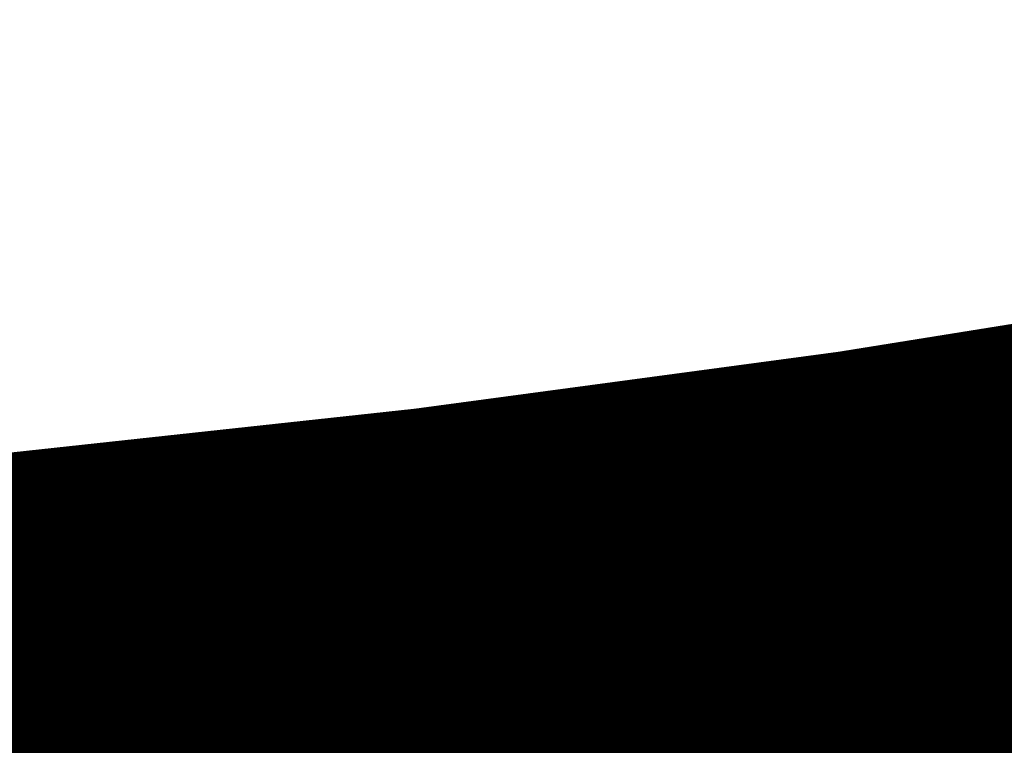
# Model space of a CAD drawing. Extents: x -4.9 to 7, y -5.3 to 3.7.
# Drawn here: x -2.6 to -2.3, y 0 to 0.2 of the extents above; entities that cross this region are included whole.
import ezdxf

# ---------------------------------------------------------------- set-up
doc = ezdxf.new("R2010")
doc.units = 0
doc.header["$MEASUREMENT"] = 0

msp = doc.modelspace()

# ---------------------------------------------------------------- linework, layer by layer
at = {"color": 0}
for points in [[(-2.3539, 0.06771, 0.01389, 0.01389, 0), (-2.25463, 0.08364, 0.01389, 0.01389, 0)], [(-2.3539, 0.06771, 0.01389, 0.01389, 0), (-2.25463, 0.08364, 0.01389, 0.01389, 0)], [(-2.25463, 0.08364, 0.01389, 0.01389, 0), (-2.3539, 0.06771, 0.01389, 0.01389, 0)], [(-2.3539, 0.06771, 0.01389, 0.01389, 0), (-2.25463, 0.08364, 0.01389, 0.01389, 0)], [(-2.3539, 0.06771, 0.01389, 0.01389, 0), (-2.25463, 0.08364, 0.01389, 0.01389, 0)], [(-2.25463, 0.08364, 0.01389, 0.01389, 0), (-2.3539, 0.06771, 0.01389, 0.01389, 0)], [(-2.3144, 0.04762, 0.01389, 0.01389, 0), (-2.26279, 0.07872, 0.01389, 0.01389, 0)], [(-2.3144, 0.04762, 0.01389, 0.01389, 0), (-2.26279, 0.07872, 0.01389, 0.01389, 0)], [(-2.36772, 0.05938, 0.01389, 0.01389, 0), (-2.26845, 0.07531, 0.01389, 0.01389, 0)], [(-2.26845, 0.07531, 0.01389, 0.01389, 0), (-2.36772, 0.05938, 0.01389, 0.01389, 0)], [(-2.36772, 0.05938, 0.01389, 0.01389, 0), (-2.26845, 0.07531, 0.01389, 0.01389, 0)], [(-2.26845, 0.07531, 0.01389, 0.01389, 0), (-2.36772, 0.05938, 0.01389, 0.01389, 0)], [(-2.26845, 0.07531, 0.01389, 0.01389, 0), (-2.31522, 0.04713, 0.01389, 0.01389, 0)], [(-2.26845, 0.07531, 0.01389, 0.01389, 0), (-2.31522, 0.04713, 0.01389, 0.01389, 0)], [(-2.45825, 0.05369, 0.01389, 0.01389, 0), (-2.3539, 0.06771, 0.01389, 0.01389, 0)], [(-2.45825, 0.05369, 0.01389, 0.01389, 0), (-2.3539, 0.06771, 0.01389, 0.01389, 0)], [(-2.3539, 0.06771, 0.01389, 0.01389, 0), (-2.45825, 0.05369, 0.01389, 0.01389, 0)], [(-2.45825, 0.05369, 0.01389, 0.01389, 0), (-2.3539, 0.06771, 0.01389, 0.01389, 0)], [(-2.45825, 0.05369, 0.01389, 0.01389, 0), (-2.3539, 0.06771, 0.01389, 0.01389, 0)], [(-2.3539, 0.06771, 0.01389, 0.01389, 0), (-2.45825, 0.05369, 0.01389, 0.01389, 0)], [(-2.3539, 0.06771, 0.01389, 0.01389, 0), (-2.39613, 0.04226, 0.01389, 0.01389, 0)], [(-2.3539, 0.06771, 0.01389, 0.01389, 0), (-2.39613, 0.04226, 0.01389, 0.01389, 0)], [(-2.3911, 0.04529, 0.01389, 0.01389, 0), (-2.3539, 0.06771, 0.01389, 0.01389, 0)], [(-2.3911, 0.04529, 0.01389, 0.01389, 0), (-2.3539, 0.06771, 0.01389, 0.01389, 0)], [(-2.3539, 0.06771, 0.01389, 0.01389, 0), (-2.37493, 0.05503, 0.01389, 0.01389, 0)], [(-2.3539, 0.06771, 0.01389, 0.01389, 0), (-2.37493, 0.05503, 0.01389, 0.01389, 0)], [(-2.36772, 0.05938, 0.01389, 0.01389, 0), (-2.3539, 0.06771, 0.01389, 0.01389, 0)], [(-2.36772, 0.05938, 0.01389, 0.01389, 0), (-2.3539, 0.06771, 0.01389, 0.01389, 0)], [(-2.3144, 0.04762, 0.01389, 0.01389, 0), (-2.21978, 0.06526, 0.01389, 0.01389, 0)], [(-2.21978, 0.06526, 0.01389, 0.01389, 0), (-2.3144, 0.04762, 0.01389, 0.01389, 0)], [(-2.3144, 0.04762, 0.01389, 0.01389, 0), (-2.21978, 0.06526, 0.01389, 0.01389, 0)], [(-2.21978, 0.06526, 0.01389, 0.01389, 0), (-2.3144, 0.04762, 0.01389, 0.01389, 0)], [(-2.3911, 0.04529, 0.01389, 0.01389, 0), (-2.29183, 0.06122, 0.01389, 0.01389, 0)], [(-2.29183, 0.06122, 0.01389, 0.01389, 0), (-2.3911, 0.04529, 0.01389, 0.01389, 0)], [(-2.3911, 0.04529, 0.01389, 0.01389, 0), (-2.29183, 0.06122, 0.01389, 0.01389, 0)], [(-2.29183, 0.06122, 0.01389, 0.01389, 0), (-2.3911, 0.04529, 0.01389, 0.01389, 0)], [(-2.3402, 0.03207, 0.01389, 0.01389, 0), (-2.28859, 0.06317, 0.01389, 0.01389, 0)], [(-2.3402, 0.03207, 0.01389, 0.01389, 0), (-2.28859, 0.06317, 0.01389, 0.01389, 0)], [(-2.29183, 0.06122, 0.01389, 0.01389, 0), (-2.3386, 0.03304, 0.01389, 0.01389, 0)], [(-2.29183, 0.06122, 0.01389, 0.01389, 0), (-2.3386, 0.03304, 0.01389, 0.01389, 0)], [(-2.41449, 0.03119, 0.01389, 0.01389, 0), (-2.36772, 0.05938, 0.01389, 0.01389, 0)], [(-2.41449, 0.03119, 0.01389, 0.01389, 0), (-2.36772, 0.05938, 0.01389, 0.01389, 0)], [(-2.56811, 0.04178, 0.01389, 0.01389, 0), (-2.45825, 0.05369, 0.01389, 0.01389, 0)], [(-2.56811, 0.04178, 0.01389, 0.01389, 0), (-2.45825, 0.05369, 0.01389, 0.01389, 0)], [(-2.45825, 0.05369, 0.01389, 0.01389, 0), (-2.56811, 0.04178, 0.01389, 0.01389, 0)], [(-2.56811, 0.04178, 0.01389, 0.01389, 0), (-2.45825, 0.05369, 0.01389, 0.01389, 0)], [(-2.56811, 0.04178, 0.01389, 0.01389, 0), (-2.45825, 0.05369, 0.01389, 0.01389, 0)], [(-2.45825, 0.05369, 0.01389, 0.01389, 0), (-2.56811, 0.04178, 0.01389, 0.01389, 0)], [(-2.50047, 0.02825, 0.01389, 0.01389, 0), (-2.45825, 0.05369, 0.01389, 0.01389, 0)], [(-2.50047, 0.02825, 0.01389, 0.01389, 0), (-2.45825, 0.05369, 0.01389, 0.01389, 0)], [(-2.45825, 0.05369, 0.01389, 0.01389, 0), (-2.48718, 0.03626, 0.01389, 0.01389, 0)], [(-2.45825, 0.05369, 0.01389, 0.01389, 0), (-2.48718, 0.03626, 0.01389, 0.01389, 0)], [(-2.47928, 0.04102, 0.01389, 0.01389, 0), (-2.37493, 0.05503, 0.01389, 0.01389, 0)], [(-2.37493, 0.05503, 0.01389, 0.01389, 0), (-2.47928, 0.04102, 0.01389, 0.01389, 0)], [(-2.47928, 0.04102, 0.01389, 0.01389, 0), (-2.37493, 0.05503, 0.01389, 0.01389, 0)], [(-2.37493, 0.05503, 0.01389, 0.01389, 0), (-2.47928, 0.04102, 0.01389, 0.01389, 0)], [(-2.47928, 0.04102, 0.01389, 0.01389, 0), (-2.45825, 0.05369, 0.01389, 0.01389, 0)], [(-2.47928, 0.04102, 0.01389, 0.01389, 0), (-2.45825, 0.05369, 0.01389, 0.01389, 0)], [(-2.45825, 0.05369, 0.01389, 0.01389, 0), (-2.46792, 0.04786, 0.01389, 0.01389, 0)], [(-2.45825, 0.05369, 0.01389, 0.01389, 0), (-2.46792, 0.04786, 0.01389, 0.01389, 0)], [(-2.37493, 0.05503, 0.01389, 0.01389, 0), (-2.41732, 0.02948, 0.01389, 0.01389, 0)], [(-2.37493, 0.05503, 0.01389, 0.01389, 0), (-2.41732, 0.02948, 0.01389, 0.01389, 0)], [(-2.3402, 0.03207, 0.01389, 0.01389, 0), (-2.24558, 0.04972, 0.01389, 0.01389, 0)], [(-2.24558, 0.04972, 0.01389, 0.01389, 0), (-2.3402, 0.03207, 0.01389, 0.01389, 0)], [(-2.3402, 0.03207, 0.01389, 0.01389, 0), (-2.24558, 0.04972, 0.01389, 0.01389, 0)], [(-2.24558, 0.04972, 0.01389, 0.01389, 0), (-2.3402, 0.03207, 0.01389, 0.01389, 0)], [(-2.57778, 0.03594, 0.01389, 0.01389, 0), (-2.46792, 0.04786, 0.01389, 0.01389, 0)], [(-2.46792, 0.04786, 0.01389, 0.01389, 0), (-2.57778, 0.03594, 0.01389, 0.01389, 0)], [(-2.57778, 0.03594, 0.01389, 0.01389, 0), (-2.46792, 0.04786, 0.01389, 0.01389, 0)], [(-2.46792, 0.04786, 0.01389, 0.01389, 0), (-2.57778, 0.03594, 0.01389, 0.01389, 0)], [(-2.46792, 0.04786, 0.01389, 0.01389, 0), (-2.50644, 0.02465, 0.01389, 0.01389, 0)], [(-2.46792, 0.04786, 0.01389, 0.01389, 0), (-2.50644, 0.02465, 0.01389, 0.01389, 0)], [(-2.41449, 0.03119, 0.01389, 0.01389, 0), (-2.31522, 0.04713, 0.01389, 0.01389, 0)], [(-2.31522, 0.04713, 0.01389, 0.01389, 0), (-2.41449, 0.03119, 0.01389, 0.01389, 0)], [(-2.41449, 0.03119, 0.01389, 0.01389, 0), (-2.31522, 0.04713, 0.01389, 0.01389, 0)], [(-2.31522, 0.04713, 0.01389, 0.01389, 0), (-2.41449, 0.03119, 0.01389, 0.01389, 0)], [(-2.366, 0.01652, 0.01389, 0.01389, 0), (-2.3144, 0.04762, 0.01389, 0.01389, 0)], [(-2.366, 0.01652, 0.01389, 0.01389, 0), (-2.3144, 0.04762, 0.01389, 0.01389, 0)], [(-2.31522, 0.04713, 0.01389, 0.01389, 0), (-2.36199, 0.01895, 0.01389, 0.01389, 0)], [(-2.31522, 0.04713, 0.01389, 0.01389, 0), (-2.36199, 0.01895, 0.01389, 0.01389, 0)], [(-2.43787, 0.0171, 0.01389, 0.01389, 0), (-2.3911, 0.04529, 0.01389, 0.01389, 0)], [(-2.43787, 0.0171, 0.01389, 0.01389, 0), (-2.3911, 0.04529, 0.01389, 0.01389, 0)], [(-2.50047, 0.02825, 0.01389, 0.01389, 0), (-2.39613, 0.04226, 0.01389, 0.01389, 0)], [(-2.39613, 0.04226, 0.01389, 0.01389, 0), (-2.50047, 0.02825, 0.01389, 0.01389, 0)], [(-2.50047, 0.02825, 0.01389, 0.01389, 0), (-2.39613, 0.04226, 0.01389, 0.01389, 0)], [(-2.39613, 0.04226, 0.01389, 0.01389, 0), (-2.50047, 0.02825, 0.01389, 0.01389, 0)], [(-2.39613, 0.04226, 0.01389, 0.01389, 0), (-2.43852, 0.01671, 0.01389, 0.01389, 0)], [(-2.39613, 0.04226, 0.01389, 0.01389, 0), (-2.43852, 0.01671, 0.01389, 0.01389, 0)], [(-2.52167, 0.01547, 0.01389, 0.01389, 0), (-2.47928, 0.04102, 0.01389, 0.01389, 0)], [(-2.52167, 0.01547, 0.01389, 0.01389, 0), (-2.47928, 0.04102, 0.01389, 0.01389, 0)], [(-2.59704, 0.02434, 0.01389, 0.01389, 0), (-2.48718, 0.03626, 0.01389, 0.01389, 0)], [(-2.48718, 0.03626, 0.01389, 0.01389, 0), (-2.59704, 0.02434, 0.01389, 0.01389, 0)], [(-2.59704, 0.02434, 0.01389, 0.01389, 0), (-2.48718, 0.03626, 0.01389, 0.01389, 0)], [(-2.48718, 0.03626, 0.01389, 0.01389, 0), (-2.59704, 0.02434, 0.01389, 0.01389, 0)], [(-2.48718, 0.03626, 0.01389, 0.01389, 0), (-2.5257, 0.01305, 0.01389, 0.01389, 0)], [(-2.48718, 0.03626, 0.01389, 0.01389, 0), (-2.5257, 0.01305, 0.01389, 0.01389, 0)], [(-2.43787, 0.0171, 0.01389, 0.01389, 0), (-2.3386, 0.03304, 0.01389, 0.01389, 0)], [(-2.3386, 0.03304, 0.01389, 0.01389, 0), (-2.43787, 0.0171, 0.01389, 0.01389, 0)], [(-2.43787, 0.0171, 0.01389, 0.01389, 0), (-2.3386, 0.03304, 0.01389, 0.01389, 0)], [(-2.3386, 0.03304, 0.01389, 0.01389, 0), (-2.43787, 0.0171, 0.01389, 0.01389, 0)], [(-2.39181, 0.00097, 0.01389, 0.01389, 0), (-2.3402, 0.03207, 0.01389, 0.01389, 0)], [(-2.39181, 0.00097, 0.01389, 0.01389, 0), (-2.3402, 0.03207, 0.01389, 0.01389, 0)], [(-2.3386, 0.03304, 0.01389, 0.01389, 0), (-2.38537, 0.00485, 0.01389, 0.01389, 0)], [(-2.3386, 0.03304, 0.01389, 0.01389, 0), (-2.38537, 0.00485, 0.01389, 0.01389, 0)], [(-2.366, 0.01652, 0.01389, 0.01389, 0), (-2.27139, 0.03417, 0.01389, 0.01389, 0)], [(-2.27139, 0.03417, 0.01389, 0.01389, 0), (-2.366, 0.01652, 0.01389, 0.01389, 0)], [(-2.366, 0.01652, 0.01389, 0.01389, 0), (-2.27139, 0.03417, 0.01389, 0.01389, 0)], [(-2.27139, 0.03417, 0.01389, 0.01389, 0), (-2.366, 0.01652, 0.01389, 0.01389, 0)], [(-2.27139, 0.03417, 0.01389, 0.01389, 0), (-2.323, 0.00307, 0.01389, 0.01389, 0)], [(-2.27139, 0.03417, 0.01389, 0.01389, 0), (-2.323, 0.00307, 0.01389, 0.01389, 0)], [(-2.52167, 0.01547, 0.01389, 0.01389, 0), (-2.41732, 0.02948, 0.01389, 0.01389, 0)], [(-2.41732, 0.02948, 0.01389, 0.01389, 0), (-2.52167, 0.01547, 0.01389, 0.01389, 0)], [(-2.52167, 0.01547, 0.01389, 0.01389, 0), (-2.41732, 0.02948, 0.01389, 0.01389, 0)], [(-2.41732, 0.02948, 0.01389, 0.01389, 0), (-2.52167, 0.01547, 0.01389, 0.01389, 0)], [(-2.46126, 0.00301, 0.01389, 0.01389, 0), (-2.41449, 0.03119, 0.01389, 0.01389, 0)], [(-2.46126, 0.00301, 0.01389, 0.01389, 0), (-2.41449, 0.03119, 0.01389, 0.01389, 0)], [(-2.41732, 0.02948, 0.01389, 0.01389, 0), (-2.45972, 0.00394, 0.01389, 0.01389, 0)], [(-2.41732, 0.02948, 0.01389, 0.01389, 0), (-2.45972, 0.00394, 0.01389, 0.01389, 0)], [(-2.33533, -0.00436, 0.01389, 0.01389, 0), (-2.27832, 0.02999, 0.01389, 0.01389, 0)], [(-2.33533, -0.00436, 0.01389, 0.01389, 0), (-2.27832, 0.02999, 0.01389, 0.01389, 0)], [(-2.54287, 0.0027, 0.01389, 0.01389, 0), (-2.50047, 0.02825, 0.01389, 0.01389, 0)], [(-2.54287, 0.0027, 0.01389, 0.01389, 0), (-2.50047, 0.02825, 0.01389, 0.01389, 0)], [(-2.6163, 0.01274, 0.01389, 0.01389, 0), (-2.50644, 0.02465, 0.01389, 0.01389, 0)], [(-2.50644, 0.02465, 0.01389, 0.01389, 0), (-2.6163, 0.01274, 0.01389, 0.01389, 0)], [(-2.6163, 0.01274, 0.01389, 0.01389, 0), (-2.50644, 0.02465, 0.01389, 0.01389, 0)], [(-2.50644, 0.02465, 0.01389, 0.01389, 0), (-2.6163, 0.01274, 0.01389, 0.01389, 0)], [(-2.50644, 0.02465, 0.01389, 0.01389, 0), (-2.54496, 0.00144, 0.01389, 0.01389, 0)], [(-2.50644, 0.02465, 0.01389, 0.01389, 0), (-2.54496, 0.00144, 0.01389, 0.01389, 0)], [(-2.46126, 0.00301, 0.01389, 0.01389, 0), (-2.36199, 0.01895, 0.01389, 0.01389, 0)], [(-2.36199, 0.01895, 0.01389, 0.01389, 0), (-2.46126, 0.00301, 0.01389, 0.01389, 0)], [(-2.46126, 0.00301, 0.01389, 0.01389, 0), (-2.36199, 0.01895, 0.01389, 0.01389, 0)], [(-2.36199, 0.01895, 0.01389, 0.01389, 0), (-2.46126, 0.00301, 0.01389, 0.01389, 0)], [(-2.36199, 0.01895, 0.01389, 0.01389, 0), (-2.40876, -0.00924, 0.01389, 0.01389, 0)], [(-2.36199, 0.01895, 0.01389, 0.01389, 0), (-2.40876, -0.00924, 0.01389, 0.01389, 0)], [(-2.39181, 0.00097, 0.01389, 0.01389, 0), (-2.2972, 0.01861, 0.01389, 0.01389, 0)], [(-2.2972, 0.01861, 0.01389, 0.01389, 0), (-2.39181, 0.00097, 0.01389, 0.01389, 0)], [(-2.39181, 0.00097, 0.01389, 0.01389, 0), (-2.2972, 0.01861, 0.01389, 0.01389, 0)], [(-2.2972, 0.01861, 0.01389, 0.01389, 0), (-2.39181, 0.00097, 0.01389, 0.01389, 0)], [(-2.2972, 0.01861, 0.01389, 0.01389, 0), (-2.34881, -0.01248, 0.01389, 0.01389, 0)], [(-2.2972, 0.01861, 0.01389, 0.01389, 0), (-2.34881, -0.01248, 0.01389, 0.01389, 0)], [(-2.56407, -0.01008, 0.01389, 0.01389, 0), (-2.52167, 0.01547, 0.01389, 0.01389, 0)], [(-2.56407, -0.01008, 0.01389, 0.01389, 0), (-2.52167, 0.01547, 0.01389, 0.01389, 0)], [(-2.54287, 0.0027, 0.01389, 0.01389, 0), (-2.43852, 0.01671, 0.01389, 0.01389, 0)], [(-2.43852, 0.01671, 0.01389, 0.01389, 0), (-2.54287, 0.0027, 0.01389, 0.01389, 0)], [(-2.54287, 0.0027, 0.01389, 0.01389, 0), (-2.43852, 0.01671, 0.01389, 0.01389, 0)], [(-2.43852, 0.01671, 0.01389, 0.01389, 0), (-2.54287, 0.0027, 0.01389, 0.01389, 0)], [(-2.48464, -0.01108, 0.01389, 0.01389, 0), (-2.43787, 0.0171, 0.01389, 0.01389, 0)], [(-2.48464, -0.01108, 0.01389, 0.01389, 0), (-2.43787, 0.0171, 0.01389, 0.01389, 0)], [(-2.43852, 0.01671, 0.01389, 0.01389, 0), (-2.48092, -0.00884, 0.01389, 0.01389, 0)], [(-2.43852, 0.01671, 0.01389, 0.01389, 0), (-2.48092, -0.00884, 0.01389, 0.01389, 0)], [(-2.41761, -0.01457, 0.01389, 0.01389, 0), (-2.366, 0.01652, 0.01389, 0.01389, 0)], [(-2.41761, -0.01457, 0.01389, 0.01389, 0), (-2.366, 0.01652, 0.01389, 0.01389, 0)], [(-2.63556, 0.00113, 0.01389, 0.01389, 0), (-2.5257, 0.01305, 0.01389, 0.01389, 0)], [(-2.5257, 0.01305, 0.01389, 0.01389, 0), (-2.63556, 0.00113, 0.01389, 0.01389, 0)], [(-2.63556, 0.00113, 0.01389, 0.01389, 0), (-2.5257, 0.01305, 0.01389, 0.01389, 0)], [(-2.5257, 0.01305, 0.01389, 0.01389, 0), (-2.63556, 0.00113, 0.01389, 0.01389, 0)], [(-2.5257, 0.01305, 0.01389, 0.01389, 0), (-2.56422, -0.01016, 0.01389, 0.01389, 0)], [(-2.5257, 0.01305, 0.01389, 0.01389, 0), (-2.56422, -0.01016, 0.01389, 0.01389, 0)], [(-2.36383, -0.02153, 0.01389, 0.01389, 0), (-2.30683, 0.01281, 0.01389, 0.01389, 0)], [(-2.36383, -0.02153, 0.01389, 0.01389, 0), (-2.30683, 0.01281, 0.01389, 0.01389, 0)], [(-2.33533, -0.00436, 0.01389, 0.01389, 0), (-2.24495, 0.01482, 0.01389, 0.01389, 0)], [(-2.24495, 0.01482, 0.01389, 0.01389, 0), (-2.33533, -0.00436, 0.01389, 0.01389, 0)], [(-2.33533, -0.00436, 0.01389, 0.01389, 0), (-2.24495, 0.01482, 0.01389, 0.01389, 0)], [(-2.24495, 0.01482, 0.01389, 0.01389, 0), (-2.33533, -0.00436, 0.01389, 0.01389, 0)], [(-2.56407, -0.01008, 0.01389, 0.01389, 0), (-2.45972, 0.00394, 0.01389, 0.01389, 0)], [(-2.45972, 0.00394, 0.01389, 0.01389, 0), (-2.56407, -0.01008, 0.01389, 0.01389, 0)], [(-2.56407, -0.01008, 0.01389, 0.01389, 0), (-2.45972, 0.00394, 0.01389, 0.01389, 0)], [(-2.45972, 0.00394, 0.01389, 0.01389, 0), (-2.56407, -0.01008, 0.01389, 0.01389, 0)], [(-2.50802, -0.02517, 0.01389, 0.01389, 0), (-2.46126, 0.00301, 0.01389, 0.01389, 0)], [(-2.50802, -0.02517, 0.01389, 0.01389, 0), (-2.46126, 0.00301, 0.01389, 0.01389, 0)], [(-2.45972, 0.00394, 0.01389, 0.01389, 0), (-2.50212, -0.02161, 0.01389, 0.01389, 0)], [(-2.45972, 0.00394, 0.01389, 0.01389, 0), (-2.50212, -0.02161, 0.01389, 0.01389, 0)], [(-2.48464, -0.01108, 0.01389, 0.01389, 0), (-2.38537, 0.00485, 0.01389, 0.01389, 0)], [(-2.38537, 0.00485, 0.01389, 0.01389, 0), (-2.48464, -0.01108, 0.01389, 0.01389, 0)], [(-2.48464, -0.01108, 0.01389, 0.01389, 0), (-2.38537, 0.00485, 0.01389, 0.01389, 0)], [(-2.38537, 0.00485, 0.01389, 0.01389, 0), (-2.48464, -0.01108, 0.01389, 0.01389, 0)], [(-2.38537, 0.00485, 0.01389, 0.01389, 0), (-2.43214, -0.02333, 0.01389, 0.01389, 0)], [(-2.38537, 0.00485, 0.01389, 0.01389, 0), (-2.43214, -0.02333, 0.01389, 0.01389, 0)], [(-2.41761, -0.01457, 0.01389, 0.01389, 0), (-2.323, 0.00307, 0.01389, 0.01389, 0)], [(-2.323, 0.00307, 0.01389, 0.01389, 0), (-2.41761, -0.01457, 0.01389, 0.01389, 0)], [(-2.41761, -0.01457, 0.01389, 0.01389, 0), (-2.323, 0.00307, 0.01389, 0.01389, 0)], [(-2.323, 0.00307, 0.01389, 0.01389, 0), (-2.41761, -0.01457, 0.01389, 0.01389, 0)], [(-2.323, 0.00307, 0.01389, 0.01389, 0), (-2.37462, -0.02804, 0.01389, 0.01389, 0)], [(-2.323, 0.00307, 0.01389, 0.01389, 0), (-2.37462, -0.02804, 0.01389, 0.01389, 0)], [(-2.32457, -0.03317, 0.01389, 0.01389, 0), (-2.26171, 0.00472, 0.01389, 0.01389, 0)], [(-2.32457, -0.03317, 0.01389, 0.01389, 0), (-2.26171, 0.00472, 0.01389, 0.01389, 0)], [(-2.65482, -0.01047, 0.01389, 0.01389, 0), (-2.54496, 0.00144, 0.01389, 0.01389, 0)], [(-2.54496, 0.00144, 0.01389, 0.01389, 0), (-2.65482, -0.01047, 0.01389, 0.01389, 0)], [(-2.65482, -0.01047, 0.01389, 0.01389, 0), (-2.54496, 0.00144, 0.01389, 0.01389, 0)], [(-2.54496, 0.00144, 0.01389, 0.01389, 0), (-2.65482, -0.01047, 0.01389, 0.01389, 0)], [(-2.58527, -0.02285, 0.01389, 0.01389, 0), (-2.54287, 0.0027, 0.01389, 0.01389, 0)], [(-2.58527, -0.02285, 0.01389, 0.01389, 0), (-2.54287, 0.0027, 0.01389, 0.01389, 0)], [(-2.54496, 0.00144, 0.01389, 0.01389, 0), (-2.58347, -0.02176, 0.01389, 0.01389, 0)], [(-2.54496, 0.00144, 0.01389, 0.01389, 0), (-2.58347, -0.02176, 0.01389, 0.01389, 0)], [(-2.44342, -0.03013, 0.01389, 0.01389, 0), (-2.39181, 0.00097, 0.01389, 0.01389, 0)], [(-2.44342, -0.03013, 0.01389, 0.01389, 0), (-2.39181, 0.00097, 0.01389, 0.01389, 0)], [(-2.39233, -0.03871, 0.01389, 0.01389, 0), (-2.33533, -0.00436, 0.01389, 0.01389, 0)], [(-2.39233, -0.03871, 0.01389, 0.01389, 0), (-2.33533, -0.00436, 0.01389, 0.01389, 0)], [(-2.36383, -0.02153, 0.01389, 0.01389, 0), (-2.27345, -0.00235, 0.01389, 0.01389, 0)], [(-2.27345, -0.00235, 0.01389, 0.01389, 0), (-2.36383, -0.02153, 0.01389, 0.01389, 0)], [(-2.36383, -0.02153, 0.01389, 0.01389, 0), (-2.27345, -0.00235, 0.01389, 0.01389, 0)], [(-2.27345, -0.00235, 0.01389, 0.01389, 0), (-2.36383, -0.02153, 0.01389, 0.01389, 0)], [(-2.27345, -0.00235, 0.01389, 0.01389, 0), (-2.33045, -0.0367, 0.01389, 0.01389, 0)], [(-2.27345, -0.00235, 0.01389, 0.01389, 0), (-2.33045, -0.0367, 0.01389, 0.01389, 0)], [(-2.58527, -0.02285, 0.01389, 0.01389, 0), (-2.48092, -0.00884, 0.01389, 0.01389, 0)], [(-2.48092, -0.00884, 0.01389, 0.01389, 0), (-2.58527, -0.02285, 0.01389, 0.01389, 0)], [(-2.58527, -0.02285, 0.01389, 0.01389, 0), (-2.48092, -0.00884, 0.01389, 0.01389, 0)], [(-2.48092, -0.00884, 0.01389, 0.01389, 0), (-2.58527, -0.02285, 0.01389, 0.01389, 0)], [(-2.48092, -0.00884, 0.01389, 0.01389, 0), (-2.52332, -0.03439, 0.01389, 0.01389, 0)], [(-2.48092, -0.00884, 0.01389, 0.01389, 0), (-2.52332, -0.03439, 0.01389, 0.01389, 0)], [(-2.50802, -0.02517, 0.01389, 0.01389, 0), (-2.40876, -0.00924, 0.01389, 0.01389, 0)], [(-2.40876, -0.00924, 0.01389, 0.01389, 0), (-2.50802, -0.02517, 0.01389, 0.01389, 0)], [(-2.50802, -0.02517, 0.01389, 0.01389, 0), (-2.40876, -0.00924, 0.01389, 0.01389, 0)], [(-2.40876, -0.00924, 0.01389, 0.01389, 0), (-2.50802, -0.02517, 0.01389, 0.01389, 0)], [(-2.40876, -0.00924, 0.01389, 0.01389, 0), (-2.45552, -0.03742, 0.01389, 0.01389, 0)], [(-2.40876, -0.00924, 0.01389, 0.01389, 0), (-2.45552, -0.03742, 0.01389, 0.01389, 0)], [(-2.53141, -0.03926, 0.01389, 0.01389, 0), (-2.48464, -0.01108, 0.01389, 0.01389, 0)], [(-2.53141, -0.03926, 0.01389, 0.01389, 0), (-2.48464, -0.01108, 0.01389, 0.01389, 0)], [(-2.44342, -0.03013, 0.01389, 0.01389, 0), (-2.34881, -0.01248, 0.01389, 0.01389, 0)], [(-2.34881, -0.01248, 0.01389, 0.01389, 0), (-2.44342, -0.03013, 0.01389, 0.01389, 0)], [(-2.44342, -0.03013, 0.01389, 0.01389, 0), (-2.34881, -0.01248, 0.01389, 0.01389, 0)], [(-2.34881, -0.01248, 0.01389, 0.01389, 0), (-2.44342, -0.03013, 0.01389, 0.01389, 0)], [(-2.34881, -0.01248, 0.01389, 0.01389, 0), (-2.40041, -0.04358, 0.01389, 0.01389, 0)], [(-2.34881, -0.01248, 0.01389, 0.01389, 0), (-2.40041, -0.04358, 0.01389, 0.01389, 0)], [(-2.32457, -0.03317, 0.01389, 0.01389, 0), (-2.23802, -0.01265, 0.01389, 0.01389, 0)], [(-2.23802, -0.01265, 0.01389, 0.01389, 0), (-2.32457, -0.03317, 0.01389, 0.01389, 0)], [(-2.32457, -0.03317, 0.01389, 0.01389, 0), (-2.23802, -0.01265, 0.01389, 0.01389, 0)], [(-2.23802, -0.01265, 0.01389, 0.01389, 0), (-2.32457, -0.03317, 0.01389, 0.01389, 0)], [(-2.46923, -0.04568, 0.01389, 0.01389, 0), (-2.41761, -0.01457, 0.01389, 0.01389, 0)], [(-2.46923, -0.04568, 0.01389, 0.01389, 0), (-2.41761, -0.01457, 0.01389, 0.01389, 0)], [(-2.35601, -0.05211, 0.01389, 0.01389, 0), (-2.29314, -0.01422, 0.01389, 0.01389, 0)], [(-2.35601, -0.05211, 0.01389, 0.01389, 0), (-2.29314, -0.01422, 0.01389, 0.01389, 0)], [(-2.39233, -0.03871, 0.01389, 0.01389, 0), (-2.30195, -0.01953, 0.01389, 0.01389, 0)], [(-2.30195, -0.01953, 0.01389, 0.01389, 0), (-2.39233, -0.03871, 0.01389, 0.01389, 0)], [(-2.39233, -0.03871, 0.01389, 0.01389, 0), (-2.30195, -0.01953, 0.01389, 0.01389, 0)], [(-2.30195, -0.01953, 0.01389, 0.01389, 0), (-2.39233, -0.03871, 0.01389, 0.01389, 0)], [(-2.30195, -0.01953, 0.01389, 0.01389, 0), (-2.35894, -0.05387, 0.01389, 0.01389, 0)], [(-2.30195, -0.01953, 0.01389, 0.01389, 0), (-2.35894, -0.05387, 0.01389, 0.01389, 0)], [(-2.60647, -0.03563, 0.01389, 0.01389, 0), (-2.50212, -0.02161, 0.01389, 0.01389, 0)], [(-2.50212, -0.02161, 0.01389, 0.01389, 0), (-2.60647, -0.03563, 0.01389, 0.01389, 0)], [(-2.60647, -0.03563, 0.01389, 0.01389, 0), (-2.50212, -0.02161, 0.01389, 0.01389, 0)], [(-2.50212, -0.02161, 0.01389, 0.01389, 0), (-2.60647, -0.03563, 0.01389, 0.01389, 0)], [(-2.50212, -0.02161, 0.01389, 0.01389, 0), (-2.54452, -0.04716, 0.01389, 0.01389, 0)], [(-2.50212, -0.02161, 0.01389, 0.01389, 0), (-2.54452, -0.04716, 0.01389, 0.01389, 0)], [(-2.53141, -0.03926, 0.01389, 0.01389, 0), (-2.43214, -0.02333, 0.01389, 0.01389, 0)], [(-2.43214, -0.02333, 0.01389, 0.01389, 0), (-2.53141, -0.03926, 0.01389, 0.01389, 0)], [(-2.53141, -0.03926, 0.01389, 0.01389, 0), (-2.43214, -0.02333, 0.01389, 0.01389, 0)], [(-2.43214, -0.02333, 0.01389, 0.01389, 0), (-2.53141, -0.03926, 0.01389, 0.01389, 0)], [(-2.43214, -0.02333, 0.01389, 0.01389, 0), (-2.47891, -0.05151, 0.01389, 0.01389, 0)], [(-2.43214, -0.02333, 0.01389, 0.01389, 0), (-2.47891, -0.05151, 0.01389, 0.01389, 0)], [(-2.42083, -0.05588, 0.01389, 0.01389, 0), (-2.36383, -0.02153, 0.01389, 0.01389, 0)], [(-2.42083, -0.05588, 0.01389, 0.01389, 0), (-2.36383, -0.02153, 0.01389, 0.01389, 0)], [(-2.55479, -0.05335, 0.01389, 0.01389, 0), (-2.50802, -0.02517, 0.01389, 0.01389, 0)], [(-2.55479, -0.05335, 0.01389, 0.01389, 0), (-2.50802, -0.02517, 0.01389, 0.01389, 0)], [(-2.46923, -0.04568, 0.01389, 0.01389, 0), (-2.37462, -0.02804, 0.01389, 0.01389, 0)], [(-2.37462, -0.02804, 0.01389, 0.01389, 0), (-2.46923, -0.04568, 0.01389, 0.01389, 0)], [(-2.46923, -0.04568, 0.01389, 0.01389, 0), (-2.37462, -0.02804, 0.01389, 0.01389, 0)], [(-2.37462, -0.02804, 0.01389, 0.01389, 0), (-2.46923, -0.04568, 0.01389, 0.01389, 0)], [(-2.37462, -0.02804, 0.01389, 0.01389, 0), (-2.42622, -0.05913, 0.01389, 0.01389, 0)], [(-2.37462, -0.02804, 0.01389, 0.01389, 0), (-2.42622, -0.05913, 0.01389, 0.01389, 0)]]:
    msp.add_lwpolyline(points, format="xyseb", dxfattribs=at)
at = {"color": 7}
msp.add_spline([(-0.82693, 0.15619), (-1.03991, 0.15119), (-1.23276, 0.13533), (-1.40884, 0.11013), (-1.57154, 0.07715), (-1.72422, 0.03792), (-1.87026, -0.006), (-2.01301, -0.05308), (-2.15587, -0.10177), (-2.30219, -0.15052), (-2.45534, -0.1978), (-2.6187, -0.24205), (-2.79565, -0.28174), (-2.98953, -0.31532), (-3.20374, -0.34125), (-3.44165, -0.35798), (-3.70661, -0.36397), (-3.73569, -0.3647), (-3.76145, -0.36684), (-3.78413, -0.37035), (-3.804, -0.3752), (-3.82128, -0.38133), (-3.83624, -0.38871), (-3.84913, -0.3973), (-3.86019, -0.40706), (-3.86967, -0.41794), (-3.87783, -0.42991), (-3.88492, -0.44291), (-3.89118, -0.45693), (-3.89685, -0.4719), (-3.9022, -0.48779), (-3.90748, -0.50456)], degree=3, dxfattribs=at)

doc.saveas('drawing.dxf')
